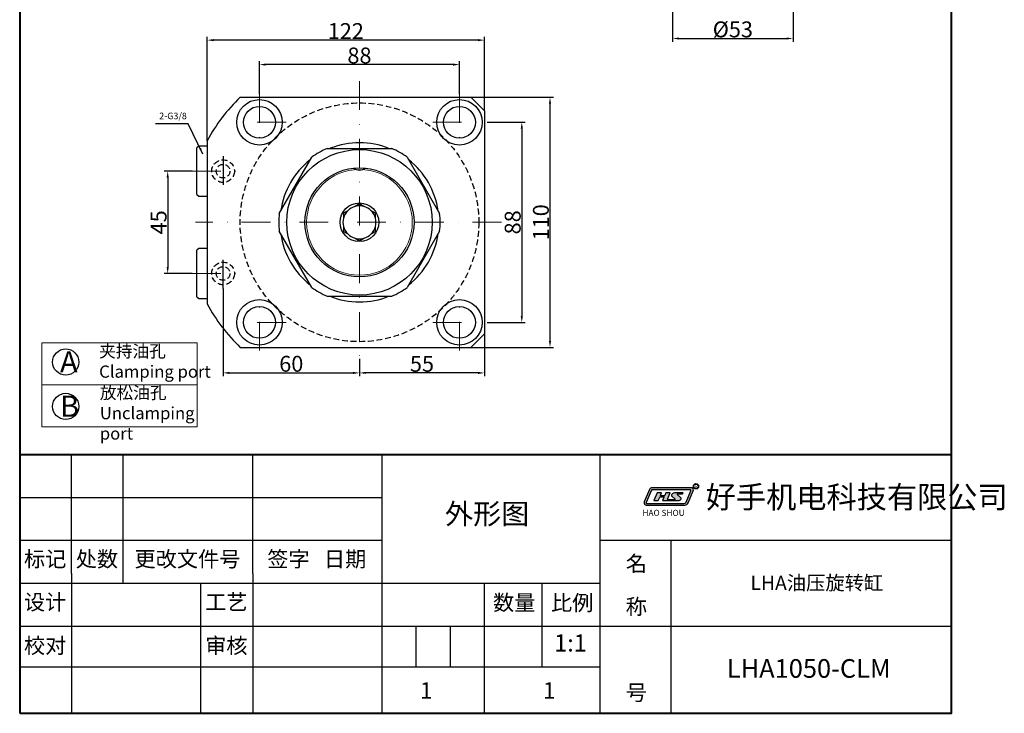
# Model space of a CAD drawing. Units: millimetres. Extents: x 757 to 1710, y 190 to 825.
# Drawn here: x 757 to 1191, y 190 to 495 of the extents above; entities that cross this region are included whole.
import ezdxf

# ---------------------------------------------------------------- set-up
doc = ezdxf.new("R2010")
doc.units = ezdxf.units.MM
for name, pattern in [('DASHDOT', [25.3, 12.7, -6.3, 0, -6.3]), ('HIDDEN', [1.905, 1.27, -0.635]), ('PHANTOM', [2.5, 1.25, -0.25, 0.25, -0.25, 0.25, -0.25]), ('実線', [0])]:
    doc.linetypes.add(name, pattern=pattern)
doc.layers.add('1', color=7, linetype='Continuous')
doc.layers.add('2L', color=2, linetype='Continuous')
for name, color, linetype, lineweight in [('1L', 7, 'Continuous', 40), ('7L', 3, 'Continuous', 30), ('8L', 4, 'PHANTOM', 13), ('biazhu', 121, 'Continuous', 13), ('基準ﾚｲﾔｸﾞﾙｰﾌﾟ_01', 7, '実線', 20), ('外轮廓线', 255, 'Continuous', 30)]:
    doc.layers.add(name, color=color, linetype=linetype, lineweight=lineweight)
doc.styles.add('HZ', font='gbenor.shx', dxfattribs={"width": 0.75, "bigfont": 'hztxt.shx'})
doc.styles.add('ROMANS', font='ROMANS', dxfattribs={"width": 0.7})
doc.styles.add('黑', font='MS Mincho.ttf', dxfattribs={"width": 0.7})
doc.dimstyles.new('1-1', dxfattribs={"dimtxt": 7, "dimasz": 2.8, "dimexe": 1.5, "dimexo": 0, "dimgap": 0.5, "dimtad": 1, "dimtoh": 1, "dimdsep": 46, "dimlunit": 6, "dimtxsty": 'HZ', "dimcen": 3, "dimclrd": 1, "dimclre": 1, "dimclrt": 3, "dimazin": 2, "dimtfac": 0.6, "dimtmove": 0, "dimatfit": 3, "dimfxl": 1, "dimtolj": 1, "dimarcsym": 0})

# ---------------------------------------------------------------- blocks, each defined once
blk = doc.blocks.new('好手logo1')
h = blk.add_hatch(color=1)
h.paths.add_polyline_path([(13.4, 7.8, 1), (14.8, 7.8, 1)])
h.paths.add_polyline_path([(14.7, 7.8, -1), (13.5, 7.8, -1)], flags=16)
h = blk.add_hatch(color=1)
h.paths.add_polyline_path([(11.12, 2.84, 0.300672), (12.04, 3.45), (13.38, 6.6, 0.537666), (12.83, 7.44), (2.6, 7.44, 0.300672), (1.86, 6.95), (0.47, 3.68, 0.537666), (1.02, 2.84)])
h.paths.add_polyline_path([(1.18, 3.24, -0.537666), (1, 3.52), (2.33, 6.65, -0.300672), (2.7, 6.9), (12.57, 6.9, -0.537666), (12.75, 6.62), (11.47, 3.61, -0.300672), (10.92, 3.24)], flags=16)
h.paths.add_polyline_path([(9.3, 4.03), (5.28, 4.03), (5.65, 4.86, 0.540881), (5.55, 5), (4.63, 5, 0.297959), (4.54, 4.94), (4.14, 4.03), (3, 4.03), (3.91, 6.1), (5.05, 6.1), (4.75, 5.42, 0.540881), (4.84, 5.28), (5.76, 5.28, 0.297959), (5.85, 5.34), (6.19, 6.1), (7.33, 6.1), (6.58, 4.39, 0.540881), (6.67, 4.25), (8.54, 4.25, 0.684537), (8.6, 4.43), (7.78, 5.19, -0.466541), (7.8, 5.8, -0.165228), (8.65, 6.09), (10.72, 6.09), (10.55, 5.82), (9.25, 5.82, 0.684537), (9.18, 5.65), (10.05, 4.85, -0.512887), (9.98, 4.21, -0.127046)], flags=0)
at = {"color": 1}
for p, q in [((3.91, 6.1), (3, 4.03)), ((5.05, 6.1), (3.91, 6.1)), ((4.75, 5.42), (5.05, 6.1)), ((5.76, 5.28), (4.84, 5.28)), ((6.19, 6.1), (5.85, 5.34)), ((7.33, 6.1), (6.19, 6.1)), ((6.58, 4.39), (7.33, 6.1)), ((10.72, 6.09), (8.65, 6.09)), ((10.05, 4.85), (9.18, 5.65)), ((9.25, 5.82), (10.55, 5.82)), ((10.55, 5.82), (10.72, 6.09)), ((3, 4.03), (4.14, 4.03)), ((4.14, 4.03), (4.54, 4.94)), ((4.63, 5), (5.55, 5)), ((5.65, 4.86), (5.28, 4.03)), ((5.28, 4.03), (9.3, 4.03)), ((8.54, 4.25), (6.67, 4.25)), ((7.78, 5.19), (8.6, 4.43))]:
    blk.add_line(p, q, dxfattribs=at)
for points in [[(1.02, 2.84), (11.12, 2.84, 0.300672), (12.04, 3.45), (13.38, 6.6, 0.537666), (12.83, 7.44), (2.6, 7.44, 0.300672), (1.86, 6.95), (0.47, 3.68, 0.537666)], [(10.92, 3.24, 0.300672), (11.47, 3.61), (12.75, 6.62, 0.537666), (12.57, 6.9), (2.7, 6.9, 0.300672), (2.33, 6.65), (1, 3.52, 0.537666), (1.18, 3.24)]]:
    blk.add_lwpolyline(points, format="xyb", close=True, dxfattribs=at)
for radius in [0.7, 0.6]:
    blk.add_circle((14.1, 7.8), radius, dxfattribs=at)
for centre, radius, start, end in [((4.84, 5.38), 0.1, 156.3676, 270), ((5.76, 5.38), 0.1, 270, 336.3676), ((8.05, 5.48), 0.4, 127.5285, 227.5724), ((8.65, 4.69), 1.4, 90, 127.5285), ((9.25, 5.72), 0.1, 90, 227.5724), ((4.63, 4.9), 0.1, 90, 156.3676), ((5.55, 4.9), 0.1, 336.3676, 90), ((6.67, 4.35), 0.1, 156.3676, 270), ((8.54, 4.35), 0.1, 270, 47.5724), ((9.3, 5.43), 1.4, 270, 298.9615), ((9.78, 4.56), 0.4, 298.9615, 47.5724)]:
    blk.add_arc(centre, radius, start, end, dxfattribs=at)
at = {"color": 1, "attachment_point": 1}
for s, insert, char_height in [('{\\fSimSun|b0|i0|c134|p2;R}', (13.84, 8.23), 0.8008), ('{\\f@MS UI Gothic|b1|i1|c128|p34;HAO\\f@MS UI Gothic|b1|i1|c134|p34; \\f@MS UI Gothic|b1|i1|c128|p34;SHOU}', (0, 1.61), 1.6)]:
    blk.add_mtext(s, dxfattribs=dict(at, insert=insert, char_height=char_height))
blk = doc.blocks.new('*D163')
at = {"color": 1, "lineweight": -2}
for p, q in [((862.98, 462.27), (862.98, 476.71)), ((950.98, 462.27), (950.98, 476.71)), ((948.18, 475.21), (865.78, 475.21))]:
    blk.add_line(p, q, dxfattribs=at)
at = {"color": 1}
for points in [[(865.78, 475.68), (865.78, 474.74), (862.98, 475.21)], [(948.18, 475.68), (948.18, 474.74), (950.98, 475.21)]]:
    blk.add_solid(points, dxfattribs=at)
at = {"layer": 'Defpoints', "color": 0}
for p in [(862.98, 475.21), (862.98, 462.27), (950.98, 462.27)]:
    blk.add_point(p, dxfattribs=at)
at = {"color": 3, "insert": (906.98, 479.21), "char_height": 7, "attachment_point": 5, "style": 'HZ'}
blk.add_mtext('\\A1;88', dxfattribs=at)
blk = doc.blocks.new('*D164')
at = {"color": 1, "lineweight": -2}
for p, q in [((839.98, 441.72), (839.98, 487.46)), ((959.18, 485.96), (842.78, 485.96)), ((961.98, 454.84), (961.98, 487.46))]:
    blk.add_line(p, q, dxfattribs=at)
at = {"color": 1}
for points in [[(842.78, 486.43), (842.78, 485.5), (839.98, 485.96)], [(959.18, 486.43), (959.18, 485.5), (961.98, 485.96)]]:
    blk.add_solid(points, dxfattribs=at)
at = {"layer": 'Defpoints', "color": 0}
for p in [(839.98, 485.96), (961.98, 454.84), (839.98, 441.72)]:
    blk.add_point(p, dxfattribs=at)
at = {"color": 3, "insert": (900.98, 489.96), "char_height": 7, "attachment_point": 5, "style": 'HZ'}
blk.add_mtext('\\A1;122', dxfattribs=at)
blk = doc.blocks.new('*D165')
at = {"color": 1, "lineweight": -2}
for p, q in [((963.12, 449.84), (979.91, 449.84)), ((978.41, 447.04), (978.41, 364.64)), ((963.12, 361.84), (979.91, 361.84))]:
    blk.add_line(p, q, dxfattribs=at)
at = {"color": 1}
for points in [[(977.94, 447.04), (978.87, 447.04), (978.41, 449.84)], [(977.94, 364.64), (978.87, 364.64), (978.41, 361.84)]]:
    blk.add_solid(points, dxfattribs=at)
at = {"layer": 'Defpoints', "color": 0}
for p in [(963.12, 449.84), (963.12, 361.84), (978.41, 361.84)]:
    blk.add_point(p, dxfattribs=at)
at = {"color": 3, "insert": (974.41, 405.84), "char_height": 7, "attachment_point": 5, "rotation": 90, "style": 'HZ'}
blk.add_mtext('\\A1;88', dxfattribs=at)
blk = doc.blocks.new('*D166')
at = {"color": 1, "lineweight": -2}
for p, q in [((955.98, 460.84), (992.31, 460.84)), ((990.81, 458.04), (990.81, 353.64)), ((955.98, 350.84), (992.31, 350.84))]:
    blk.add_line(p, q, dxfattribs=at)
at = {"color": 1}
for points in [[(990.34, 458.04), (991.27, 458.04), (990.81, 460.84)], [(990.34, 353.64), (991.27, 353.64), (990.81, 350.84)]]:
    blk.add_solid(points, dxfattribs=at)
at = {"layer": 'Defpoints', "color": 0}
for p in [(955.98, 460.84), (955.98, 350.84), (990.81, 350.84)]:
    blk.add_point(p, dxfattribs=at)
at = {"color": 3, "insert": (986.81, 405.84), "char_height": 7, "attachment_point": 5, "rotation": 90, "style": 'HZ'}
blk.add_mtext('\\A1;110', dxfattribs=at)
blk = doc.blocks.new('*D167')
at = {"color": 1, "lineweight": -2}
for p, q in [((961.98, 356.84), (961.98, 338.12)), ((906.98, 345.83), (906.98, 338.12)), ((959.18, 339.62), (909.78, 339.62))]:
    blk.add_line(p, q, dxfattribs=at)
at = {"color": 1}
for points in [[(909.78, 340.09), (909.78, 339.15), (906.98, 339.62)], [(959.18, 340.09), (959.18, 339.15), (961.98, 339.62)]]:
    blk.add_solid(points, dxfattribs=at)
at = {"layer": 'Defpoints', "color": 0}
for p in [(961.98, 356.84), (906.98, 345.83), (906.98, 339.62)]:
    blk.add_point(p, dxfattribs=at)
at = {"color": 3, "insert": (934.48, 343.62), "char_height": 7, "attachment_point": 5, "style": 'HZ'}
blk.add_mtext('\\A1;55', dxfattribs=at)
blk = doc.blocks.new('*D168')
at = {"color": 1, "lineweight": -2}
for p, q in [((846.98, 376.71), (846.98, 338.12)), ((906.98, 345.83), (906.98, 338.12)), ((849.78, 339.62), (904.18, 339.62))]:
    blk.add_line(p, q, dxfattribs=at)
at = {"color": 1}
for points in [[(849.78, 340.09), (849.78, 339.15), (846.98, 339.62)], [(904.18, 340.09), (904.18, 339.15), (906.98, 339.62)]]:
    blk.add_solid(points, dxfattribs=at)
at = {"layer": 'Defpoints', "color": 0}
for p in [(846.98, 376.71), (906.98, 345.83), (906.98, 339.62)]:
    blk.add_point(p, dxfattribs=at)
at = {"color": 3, "insert": (876.98, 343.62), "char_height": 7, "attachment_point": 5, "style": 'HZ'}
blk.add_mtext('\\A1;60', dxfattribs=at)
blk = doc.blocks.new('*D169')
at = {"color": 1, "lineweight": -2}
for p, q in [((833.3, 428.34), (821.11, 428.34)), ((822.61, 425.54), (822.61, 386.14)), ((833.3, 383.34), (821.11, 383.34))]:
    blk.add_line(p, q, dxfattribs=at)
at = {"color": 1}
for points in [[(822.14, 425.54), (823.08, 425.54), (822.61, 428.34)], [(822.14, 386.14), (823.08, 386.14), (822.61, 383.34)]]:
    blk.add_solid(points, dxfattribs=at)
at = {"layer": 'Defpoints', "color": 0}
for p in [(833.3, 428.34), (822.61, 383.34), (833.3, 383.34)]:
    blk.add_point(p, dxfattribs=at)
at = {"color": 3, "insert": (818.61, 405.84), "char_height": 7, "attachment_point": 5, "rotation": 90, "style": 'HZ'}
blk.add_mtext('\\A1;45', dxfattribs=at)
blk = doc.blocks.new('*D217')
at = {"color": 1, "lineweight": -2}
for p, q in [((1044.76, 500.64), (1044.76, 485.19)), ((1097.76, 500.64), (1097.76, 485.19)), ((1047.56, 486.69), (1094.96, 486.69))]:
    blk.add_line(p, q, dxfattribs=at)
at = {"color": 1}
for points in [[(1047.56, 487.15), (1047.56, 486.22), (1044.76, 486.69)], [(1094.96, 487.15), (1094.96, 486.22), (1097.76, 486.69)]]:
    blk.add_solid(points, dxfattribs=at)
at = {"layer": 'Defpoints', "color": 0}
for p in [(1044.76, 500.64), (1097.76, 500.64), (1097.76, 486.69)]:
    blk.add_point(p, dxfattribs=at)
at = {"color": 3, "insert": (1071.26, 490.69), "char_height": 7, "attachment_point": 5, "style": 'HZ'}
blk.add_mtext('\\A1;{\\Fgbenor,hztxt|c134;%%C53}', dxfattribs=at)

msp = doc.modelspace()

# ---------------------------------------------------------------- linework, layer by layer
msp.add_line((757.484, 265.986), (757.484, 189.912))
at = {"layer": '1', "color": 4, "linetype": 'HIDDEN', "ltscale": 2}
for centre, radius in [((906.979, 405.842), 52.5), ((846.979, 428.342), 5), ((846.979, 428.342), 3), ((846.979, 383.342), 5), ((846.979, 383.342), 3)]:
    msp.add_circle(centre, radius, dxfattribs=at)
at = {"layer": '1L', "linetype": 'ByBlock'}
msp.add_line((757.484, 303.795), (1167.521, 303.795), dxfattribs=at)
msp.add_lwpolyline([(757.508, 189.912), (1167.484, 189.912), (1167.484, 825.375), (757.508, 825.375)], close=True, dxfattribs=at)
msp.add_lwpolyline([(757.508, 189.912), (1167.484, 189.912), (1167.484, 825.375), (757.508, 825.375)], close=True, dxfattribs=at)
at = {"layer": '2L', "linetype": 'Continuous'}
for p, q in [((780.284, 251.409), (780.284, 303.795)), ((780.284, 251.409), (780.284, 303.795)), ((803.061, 247.081), (803.061, 303.795)), ((803.061, 247.081), (803.061, 303.795)), ((860.002, 251.409), (860.002, 303.795)), ((860.002, 251.409), (860.002, 303.795)), ((916.943, 189.912), (916.943, 303.795)), ((916.943, 189.912), (916.943, 303.795)), ((1012.876, 189.912), (1012.876, 303.795)), ((1012.876, 189.912), (1012.876, 303.795)), ((757.508, 284.89), (916.943, 284.89)), ((757.508, 284.89), (916.943, 284.89)), ((757.508, 265.986), (916.943, 265.986)), ((757.508, 265.986), (916.943, 265.986)), ((757.508, 265.986), (916.943, 265.986)), ((757.508, 265.986), (916.943, 265.986)), ((757.508, 265.986), (916.943, 265.986)), ((757.508, 265.986), (916.943, 265.986)), ((1012.876, 265.986), (1167.484, 265.986)), ((1012.876, 265.986), (1167.484, 265.986)), ((1044.193, 189.912), (1044.193, 265.986)), ((1044.193, 189.912), (1044.193, 265.986)), ((780.284, 251.409), (780.284, 189.912)), ((780.284, 251.409), (780.284, 189.912)), ((860.002, 251.409), (860.002, 189.912)), ((860.002, 251.409), (860.002, 189.912)), ((757.508, 247.081), (1012.876, 247.081)), ((757.508, 247.081), (1012.876, 247.081)), ((837.225, 189.912), (837.225, 247.081)), ((837.225, 189.912), (837.225, 247.081)), ((961.976, 189.912), (961.976, 247.081)), ((961.976, 189.912), (961.976, 247.081)), ((987.426, 210.411), (987.426, 247.081)), ((987.426, 210.411), (987.426, 247.081)), ((757.508, 228.177), (1167.484, 228.177)), ((757.508, 228.177), (1167.484, 228.177)), ((931.939, 210.411), (931.939, 228.177)), ((931.939, 210.411), (931.939, 228.177)), ((946.98, 210.411), (946.98, 228.177)), ((946.98, 210.411), (946.98, 228.177)), ((757.508, 210.411), (1012.876, 210.411)), ((757.508, 210.411), (1012.876, 210.411))]:
    msp.add_line(p, q, dxfattribs=at)
at = {"layer": 'biazhu'}
for p, q in [((767.294, 352.84), (835.634, 352.84)), ((767.294, 315.908), (767.294, 352.84)), ((835.634, 352.84), (835.634, 315.908)), ((835.634, 334.374), (767.294, 334.374)), ((835.634, 315.908), (767.294, 315.908))]:
    msp.add_line(p, q, dxfattribs=at)
at = {"layer": '基準ﾚｲﾔｸﾞﾙｰﾌﾟ_01', "color": 1, "linetype": 'DASHDOT', "lineweight": 20}
for p, q in [((906.979, 467.984), (906.979, 345.833)), ((862.979, 462.273), (862.979, 438.148)), ((950.979, 462.273), (950.979, 438.148)), ((874.739, 449.842), (850.842, 449.842)), ((939.219, 449.842), (963.116, 449.842)), ((833.301, 428.342), (854.055, 428.342)), ((969.444, 405.842), (834.904, 405.842)), ((833.301, 383.342), (854.055, 383.342)), ((862.979, 349.412), (862.979, 373.537)), ((950.979, 349.412), (950.979, 373.537)), ((874.739, 361.842), (850.842, 361.842)), ((939.219, 361.842), (963.116, 361.842))]:
    msp.add_line(p, q, dxfattribs=at)
at = {"layer": '基準ﾚｲﾔｸﾞﾙｰﾌﾟ_01', "color": 3, "linetype": 'Continuous', "lineweight": 30}
for p, q in [((854.529, 460.842), (955.979, 460.842)), ((955.979, 460.842), (961.979, 454.842)), ((961.979, 454.842), (961.979, 356.842)), ((836.279, 439.342), (835.479, 438.542)), ((835.479, 418.142), (835.479, 438.542)), ((839.979, 439.342), (836.279, 439.342)), ((839.979, 441.717), (839.979, 369.968)), ((892.696, 438.342), (921.262, 438.342)), ((871.692, 409.723), (885.975, 434.462)), ((927.983, 434.462), (942.266, 409.723)), ((835.479, 418.142), (836.279, 417.342)), ((836.279, 417.342), (839.979, 417.342)), ((906.979, 413.925), (905.114, 412.848)), ((908.844, 412.848), (906.979, 413.925)), ((901.844, 410.961), (899.979, 409.884)), ((899.979, 409.884), (899.979, 407.73)), ((913.979, 409.884), (912.114, 410.961)), ((913.979, 407.73), (913.979, 409.884)), ((899.979, 403.955), (899.979, 401.801)), ((913.979, 401.801), (913.979, 403.955)), ((885.975, 377.223), (871.692, 401.962)), ((899.979, 401.801), (901.844, 400.724)), ((905.114, 398.837), (906.979, 397.76)), ((906.979, 397.76), (908.844, 398.837)), ((912.114, 400.724), (913.979, 401.801)), ((942.266, 401.962), (927.983, 377.223)), ((836.279, 394.342), (835.479, 393.542)), ((839.979, 394.342), (836.279, 394.342)), ((835.479, 373.142), (835.479, 393.542)), ((835.479, 373.142), (836.279, 372.342)), ((892.696, 373.342), (921.262, 373.342)), ((836.279, 372.342), (839.979, 372.342)), ((961.979, 356.842), (955.979, 350.842)), ((854.529, 350.842), (955.979, 350.842))]:
    msp.add_line(p, q, dxfattribs=at)
at = {"layer": '基準ﾚｲﾔｸﾞﾙｰﾌﾟ_01', "color": 1, "linetype": 'DASHDOT', "lineweight": 25}
for p, q in [((846.979, 434.977), (846.979, 421.864)), ((846.979, 376.708), (846.979, 389.821))]:
    msp.add_line(p, q, dxfattribs=at)
at = {"layer": '基準ﾚｲﾔｸﾞﾙｰﾌﾟ_01', "color": 3, "linetype": 'Continuous', "lineweight": 30}
for centre, radius in [((862.979, 449.842), 10), ((950.979, 449.842), 10), ((862.979, 449.842), 7), ((950.979, 449.842), 7), ((906.979, 405.842), 32), ((906.979, 405.842), 24), ((906.979, 405.842), 8.5), ((862.979, 361.842), 10), ((862.979, 361.842), 7), ((950.979, 361.842), 10), ((950.979, 361.842), 7)]:
    msp.add_circle(centre, radius, dxfattribs=at)
at = {"layer": '基準ﾚｲﾔｸﾞﾙｰﾌﾟ_01', "color": 1, "linetype": 'Continuous', "lineweight": 20}
msp.add_circle((906.979, 405.842), 23.25, dxfattribs=at)
at = {"layer": '基準ﾚｲﾔｸﾞﾙｰﾌﾟ_01', "color": 3, "linetype": 'Continuous', "lineweight": 30}
for centre, radius, start, end in [((906.979, 405.842), 76, 133.6405, 151.83342), ((906.979, 405.842), 35.5, 113.72417, 126.27583), ((906.979, 405.842), 35, 68.21321, 111.57236), ((906.979, 405.842), 35.5, 53.72417, 66.27583), ((906.979, 405.842), 35, 128.21321, 171.78679), ((906.979, 405.842), 35, 8.21321, 51.78679), ((906.979, 433.842), 5, 236.31949, 303.68051), ((906.979, 405.842), 7.25, 104.90981, 135.09019), ((906.979, 405.842), 7.25, 75.09019, 104.90981), ((906.979, 405.842), 7.25, 44.90981, 75.09019), ((906.979, 405.842), 35.5, 173.72417, 186.27583), ((906.979, 405.842), 7.25, 164.90981, 195.09019), ((906.979, 405.842), 7.25, 135.09019, 164.90981), ((906.979, 405.842), 7.25, 15.09019, 44.90981), ((906.979, 405.842), 7.25, 344.90981, 15.09019), ((906.979, 405.842), 35.5, 353.72417, 6.27583), ((906.979, 405.842), 7.25, 195.09019, 224.90981), ((906.979, 405.842), 7.25, 315.09019, 344.90981), ((906.979, 405.842), 35, 188.21321, 231.78679), ((906.979, 405.842), 7.25, 224.90981, 255.09019), ((906.979, 405.842), 7.25, 255.09019, 284.90981), ((906.979, 405.842), 7.25, 284.90981, 315.09019), ((906.979, 405.842), 35, 308.21321, 351.78679), ((906.979, 405.842), 35.5, 233.72417, 246.27583), ((906.979, 405.842), 35.5, 293.72417, 306.27583), ((906.979, 405.842), 35, 248.21321, 270), ((906.979, 405.842), 35, 270, 291.78679), ((906.979, 405.842), 76, 208.16658, 226.3595)]:
    msp.add_arc(centre, radius, start, end, dxfattribs=at)
at = {"layer": '外轮廓线'}
for centre in [(777.714, 344.394), (777.714, 324.877)]:
    msp.add_circle(centre, 5.768, dxfattribs=at)

# ---------------------------------------------------------------- block references
at = {"xscale": 1.670571867455194, "yscale": 1.670571867455194, "zscale": 1.670571867455194}
msp.add_blockref('好手logo1', (1031.493, 276.711), dxfattribs=at)

# ---------------------------------------------------------------- texts
at = {"layer": '7L', "attachment_point": 2}
for s, insert, char_height in [('{\\fSimSun|b0|i0|c134|p2;外形图}', (963.14, 282.135), 9.05363), ('{\\fSimSun|b0|i0|c134|p2;\\H0.7547x;LHA油压旋转缸}', (1108.244, 250.381), 8.24555), ('{\\fFangSong_GB2312|b0|i0|c134|p49;\\H0.8333x;1:1}', (999.825, 224.651), 9.11058), ('{\\fSimSun|b0|i0|c134|p2;LHA1050-CLM}', (1104.651, 213.737), 8.20075), ('{\\fFangSong_GB2312|b0|i0|c134|p49;1}', (936.393, 203.6), 7.28856), ('{\\fFangSong_GB2312|b0|i0|c134|p49;1}', (990.517, 203.6), 7.28856)]:
    msp.add_mtext(s, dxfattribs=dict(at, insert=insert, char_height=char_height))
at = {"layer": '7L', "color": 3, "char_height": 6.83293, "attachment_point": 2}
for s, insert in [('{\\f宋体|b0|i0|c134|p2;标记}', (768.691, 261.17)), ('{\\f宋体|b0|i0|c134|p2;标记}', (768.691, 261.17)), ('{\\f宋体|b0|i0|c134|p2;处数}', (791.467, 261.17)), ('{\\f宋体|b0|i0|c134|p2;处数}', (791.467, 261.17)), ('{\\f宋体|b0|i0|c134|p2;更改文件号}', (831.303, 261.17)), ('{\\f宋体|b0|i0|c134|p2;更改文件号}', (831.303, 261.17)), ('{\\f宋体|b0|i0|c134|p2;签字   日期}', (888.191, 261.17)), ('{\\f宋体|b0|i0|c134|p2;签字   日期}', (888.191, 261.17)), ('{\\fSimSun|b0|i0|c134|p2;名}', (1028.81, 259.141)), ('{\\fSimSun|b0|i0|c134|p2;名}', (1028.81, 259.141)), ('{\\fSimSun|b0|i0|c134|p2;设计}', (768.691, 242.231)), ('{\\fSimSun|b0|i0|c134|p2;设计}', (768.691, 242.231)), ('{\\fSimSun|b0|i0|c134|p2;工艺}', (848.408, 242.231)), ('{\\fSimSun|b0|i0|c134|p2;工艺}', (848.408, 242.231)), ('{\\f宋体|b0|i0|c134|p2;数量}', (975.063, 242.017)), ('{\\f宋体|b0|i0|c134|p2;数量}', (975.063, 242.017)), ('{\\f宋体|b0|i0|c134|p2;比例}', (1000.576, 241.924)), ('{\\f宋体|b0|i0|c134|p2;比例}', (1000.576, 241.924)), ('{\\fSimSun|b0|i0|c134|p2;称}', (1028.81, 240.237)), ('{\\fSimSun|b0|i0|c134|p2;称}', (1028.81, 240.237)), ('{\\fSimSun|b0|i0|c134|p2;校对}', (768.691, 223.108)), ('{\\fSimSun|b0|i0|c134|p2;校对}', (768.691, 223.108)), ('{\\fSimSun|b0|i0|c134|p2;审核}', (848.408, 223.108)), ('{\\fSimSun|b0|i0|c134|p2;审核}', (848.408, 223.108)), ('{\\fSimSun|b0|i0|c134|p2;号}', (1028.81, 202.428)), ('{\\fSimSun|b0|i0|c134|p2;号}', (1028.81, 202.428))]:
    msp.add_mtext(s, dxfattribs=dict(at, insert=insert))
at = {"layer": '8L', "linetype": 'Continuous', "insert": (1059.329, 289.873), "char_height": 6.76297, "width": 162.52919, "attachment_point": 1, "style": 'ROMANS'}
msp.add_mtext('{\\fSimHei|b0|i0|c134|p2;\\H1.44x;\\C4;好手机电科技有限公司}', dxfattribs=at)
at = {"layer": '外轮廓线', "attachment_point": 1, "style": '黑'}
for s, insert, char_height, width in [('{\\fSimSun|b0|i0|c134|p2;\\W1;\\C3;2-G3/8}', (818.861, 454.073), 2.88477, 29.77246), ('{\\fSimSun|b0|i0|c134|p2;\\C3;夹\\fMS Mincho|b0|i0|c134|p49;持\\fSimSun|b0|i0|c134|p2;油\\fMS Mincho|b0|i0|c134|p49;孔\\fFangSong_GB2312|b0|i0|c134|p49;\\P\\f@MS Mincho|b0|i0|c134|p49;Clamping port}', (792.443, 351.839), 5.376158, 55.48504), ('A', (775.231, 349.175), 9.349, 14.84328), ('{\\fMS Mincho|b0|i0|c128|p49;\\C3;放松\\fSimSun|b0|i0|c134|p2;油\\fMS Mincho|b0|i0|c128|p49;孔\\fFangSong_GB2312|b0|i0|c134|p49;\\P\\f@MS Mincho|b0|i0|c134|p49;Unclamping port}', (792.74, 333.578), 5.376158, 55.48504), ('B', (775.231, 329.658), 9.349, 14.84328)]:
    msp.add_mtext(s, dxfattribs=dict(at, insert=insert, char_height=char_height, width=width))

# ---------------------------------------------------------------- dimensions: what is measured, and where the dimension line sits
dim = msp.add_linear_dim(base=(1097.755, 486.687), p1=(1044.755, 500.637), p2=(1097.755, 500.637), text='{\\Fgbenor,hztxt|c134;%%C<>}', dimstyle='1-1')
dim.commit()
dim.dimension.update_dxf_attribs({"geometry": '*D217', "text_midpoint": (1071.255, 490.687)})
for base, p1, p2, picture, middle in [((839.979, 485.962), (961.979, 454.842), (839.979, 441.717), '*D164', (900.979, 489.962)), ((862.979, 475.211), (950.979, 462.273), (862.979, 462.273), '*D163', (906.979, 479.211)), ((906.979, 339.62), (846.979, 376.708), (906.979, 345.833), '*D168', (876.979, 343.62)), ((906.979, 339.62), (961.979, 356.842), (906.979, 345.833), '*D167', (934.479, 343.62))]:
    dim = msp.add_linear_dim(base=base, p1=p1, p2=p2, dimstyle='1-1')
    dim.commit()
    dim.dimension.update_dxf_attribs({"geometry": picture, "text_midpoint": middle})
for base, p1, p2, picture, middle in [((990.808, 350.842), (955.979, 460.842), (955.979, 350.842), '*D166', (986.808, 405.842)), ((978.406, 361.842), (963.116, 449.842), (963.116, 361.842), '*D165', (974.406, 405.842)), ((822.609, 383.342), (833.301, 428.342), (833.301, 383.342), '*D169', (818.609, 405.842))]:
    dim = msp.add_linear_dim(base=base, p1=p1, p2=p2, angle=90, dimstyle='1-1')
    dim.commit()
    dim.dimension.update_dxf_attribs({"geometry": picture, "text_midpoint": middle})

# ---------------------------------------------------------------- leaders
msp.add_leader([(838.084, 435.833), (831.661, 449.149), (817.286, 449.149)], dimstyle='1-1', override={"dimgap": 0.5, "dimtad": 0})

doc.saveas('drawing.dxf')
